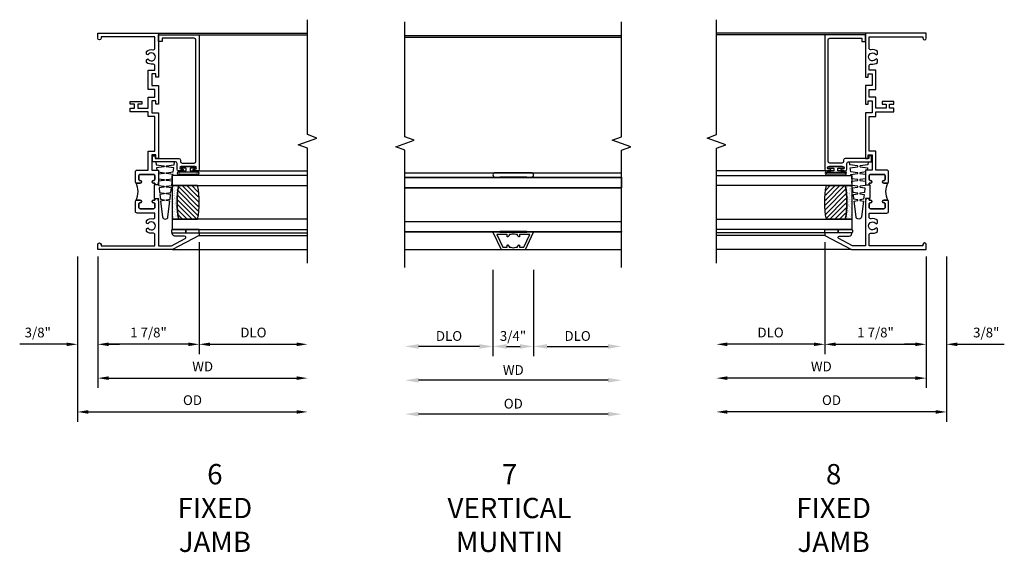
# Model space of a CAD drawing. Extents: x 1.5 to 75.3, y 0.5 to 47.6.
# Drawn here: x 39.1 to 57.3, y 36.6 to 46.4 of the extents above; entities that cross this region are included whole.
import ezdxf

# ---------------------------------------------------------------- set-up
doc = ezdxf.new("R2010")
doc.units = 0
doc.header["$LTSCALE"] = 0.5
doc.header["$MEASUREMENT"] = 0
doc.layers.get('0').update_dxf_attribs({"color": 4, "linetype": 'CONTINUOUS'})
doc.layers.add('DIME', color=2, linetype='CONTINUOUS')
doc.layers.add('TEXT', color=3, linetype='CONTINUOUS')
doc.styles.get("Standard").update_dxf_attribs({"font": 'arial.ttf'})
doc.dimstyles.new('EXT_ON-OFF', dxfattribs={"dimscale": 2, "dimtxt": 0.09, "dimasz": 0.1, "dimexe": 0.09, "dimexo": 0.0625, "dimgap": 0.0625, "dimtad": 1, "dimdec": 5, "dimzin": 0, "dimdsep": 46, "dimlunit": 5, "dimtxsty": 'Standard', "dimcen": 0, "dimse2": 1, "dimclrd": 256, "dimadec": 0, "dimazin": 0, "dimtfac": 1, "dimtdec": 5, "dimtofl": 0, "dimtmove": 0, "dimatfit": 0, "dimfxl": 1, "dimfrac": 2, "dimtolj": 1, "dimtzin": 0, "dimarcsym": 0})
doc.dimstyles.new('EXT_ON-ON', dxfattribs={"dimscale": 2, "dimtxt": 0.09, "dimasz": 0.1, "dimexe": 0.09, "dimexo": 0.0625, "dimgap": 0.0625, "dimtad": 1, "dimdec": 5, "dimzin": 0, "dimdsep": 46, "dimlunit": 5, "dimtxsty": 'Standard', "dimcen": 0, "dimclrd": 256, "dimadec": 0, "dimazin": 0, "dimtfac": 1, "dimtdec": 5, "dimtofl": 0, "dimtmove": 0, "dimatfit": 0, "dimfxl": 1, "dimfrac": 2, "dimtolj": 1, "dimtzin": 0, "dimarcsym": 0})

# ---------------------------------------------------------------- blocks, each defined once
blk = doc.blocks.new('BS-11609')
for points in [[(0.947, 1.125), (0.931, 1.125), (0.916, 1.11), (0.901, 1.125), (0.07, 1.125), (0.07, 1.365), (0.203, 1.615, -0.781286), (0.25, 1.603), (0.25, 1.425, 0.414214), (0.3, 1.375), (0.312, 1.375), (0.312, 1.875), (0.262, 1.875), (0, 1.382), (0, 0), (0.094, 0, 1), (0.094, 0.062), (0.07, 0.062), (0.07, 1.055), (0.274, 1.055, -0.471882), (0.305, 1.018, 0.233083), (0.336, 0.902), (0.386, 0.902), (0.401, 0.928, -3.732051), (0.475, 0.928), (0.49, 0.902), (0.54, 0.902, 0.233083), (0.571, 1.018, -0.471882), (0.602, 1.055), (0.676, 1.055), (0.676, 0.726, 0.414214), (0.707, 0.695), (0.885, 0.695, 0.414214), (0.916, 0.726), (0.916, 0.782, 1), (0.866, 0.782, -0.414214), (0.841, 0.757), (0.781, 0.757, -0.414214), (0.756, 0.782), (0.756, 1.03, -0.414214), (0.781, 1.055), (0.841, 1.055, -0.414214), (0.866, 1.03, 1), (0.916, 1.03), (0.916, 1.055), (0.947, 1.055)], [(1.468, 1.125), (1.243, 1.125), (1.228, 1.11), (1.213, 1.125), (1.197, 1.125), (1.197, 1.055), (1.228, 1.055), (1.228, 1.03, 1), (1.278, 1.03, -0.414214), (1.303, 1.055), (1.363, 1.055, -0.414214), (1.388, 1.03), (1.388, 0.782, -0.414214), (1.363, 0.757), (1.303, 0.757, -0.414214), (1.278, 0.782, 1), (1.228, 0.782), (1.228, 0.726, 0.414214), (1.259, 0.695), (1.437, 0.695, 0.414214), (1.468, 0.726), (1.468, 0.93), (1.819, 0.93), (1.819, 1.055), (2.461, 1.055), (2.461, 0.93), (2.544, 0.93), (2.544, 0.598), (2.614, 0.598), (2.614, 0.676), (2.689, 0.676), (2.689, 0.598), (2.739, 0.598), (2.739, 0.816), (2.689, 0.816), (2.689, 0.738), (2.614, 0.738), (2.614, 0.93), (2.819, 0.93), (2.819, 1.055), (2.961, 1.055), (2.961, 0.93), (3.319, 0.93), (3.319, 1.055), (3.398, 1.055, -0.471882), (3.429, 1.018, 0.233083), (3.46, 0.902), (3.51, 0.902), (3.525, 0.928, -3.732051), (3.599, 0.928), (3.614, 0.902), (3.664, 0.902, 0.233083), (3.695, 1.018, -0.471882), (3.726, 1.055), (3.93, 1.055), (3.93, 0.062), (3.906, 0.062, 1), (3.906, 0), (4, 0), (4, 1.125), (3.187, 1.125), (3.187, 1.075), (3.249, 1.075), (3.249, 1), (3.031, 1), (3.031, 1.125), (2.687, 1.125), (2.687, 1.075), (2.749, 1.075), (2.749, 1), (2.531, 1), (2.531, 1.125), (1.687, 1.125), (1.687, 1.075), (1.749, 1.075), (1.749, 1), (1.468, 1)], [(1.388, 1.03, 0.414214), (1.363, 1.055), (1.303, 1.055, 0.414214), (1.278, 1.03, -1), (1.228, 1.03), (1.228, 1.055), (1.197, 1.055), (1.197, 1.04), (0.947, 1.04), (0.947, 1.055), (0.916, 1.055), (0.916, 1.03, -1), (0.866, 1.03, 0.414214), (0.841, 1.055), (0.781, 1.055, 0.414214), (0.756, 1.03), (0.756, 0.782, 0.414214), (0.781, 0.757), (0.841, 0.757, 0.414214), (0.866, 0.782, -1), (0.916, 0.782), (0.916, 0.726, -0.198912), (0.907, 0.704, -0.247882), (1.237, 0.704, -0.198912), (1.228, 0.726), (1.228, 0.782, -1), (1.278, 0.782, 0.414214), (1.303, 0.757), (1.363, 0.757, 0.414214), (1.388, 0.782)]]:
    blk.add_lwpolyline(points, format="xyb", close=True)
blk = doc.blocks.new('*D49')
at = {"layer": 'DIME', "color": 0, "lineweight": -2, "transparency": 16777216}
blk.add_line((0, -0.125), (0, -2.555), dxfattribs=at)
at = {"layer": 'DIME', "lineweight": -2, "transparency": 16777216}
blk.add_line((0.2, -2.375), (3.675, -2.375), dxfattribs=at)
at = {"layer": 'DIME', "transparency": 16777216}
for points in [[(0.2, -2.342), (0.2, -2.408), (0, -2.375)], [(3.675, -2.342), (3.675, -2.408), (3.875, -2.375)]]:
    blk.add_solid(points, dxfattribs=at)
at = {"layer": 'DIME', "color": 0, "transparency": 16777216, "insert": (1.938, -2.16), "char_height": 0.18, "attachment_point": 5}
blk.add_mtext('\\A1;WD', dxfattribs=at)
blk = doc.blocks.new('*D50')
at = {"layer": 'DIME', "color": 0, "lineweight": -2, "transparency": 16777216}
for p, q in [((1.875, 0.137), (1.875, -1.93)), ((0, -0.125), (0, -1.93))]:
    blk.add_line(p, q, dxfattribs=at)
at = {"layer": 'DIME', "lineweight": -2, "transparency": 16777216}
blk.add_line((1.675, -1.75), (0.2, -1.75), dxfattribs=at)
at = {"layer": 'DIME', "transparency": 16777216}
for points in [[(0.2, -1.717), (0.2, -1.783), (0, -1.75)], [(1.675, -1.717), (1.675, -1.783), (1.875, -1.75)]]:
    blk.add_solid(points, dxfattribs=at)
at = {"layer": 'DIME', "color": 0, "transparency": 16777216, "insert": (0.937, -1.532), "char_height": 0.18, "attachment_point": 5}
blk.add_mtext('\\A1;1 7/8"', dxfattribs=at)
blk = doc.blocks.new('*D51')
at = {"layer": 'DIME', "color": 0, "lineweight": -2, "transparency": 16777216}
blk.add_line((1.875, 0.137), (1.875, -1.93), dxfattribs=at)
at = {"layer": 'DIME', "lineweight": -2, "transparency": 16777216}
blk.add_line((2.075, -1.75), (3.675, -1.75), dxfattribs=at)
at = {"layer": 'DIME', "transparency": 16777216}
for points in [[(2.075, -1.717), (2.075, -1.783), (1.875, -1.75)], [(3.675, -1.717), (3.675, -1.783), (3.875, -1.75)]]:
    blk.add_solid(points, dxfattribs=at)
at = {"layer": 'DIME', "color": 0, "transparency": 16777216, "insert": (2.875, -1.532), "char_height": 0.18, "attachment_point": 5}
blk.add_mtext('\\A1;DLO', dxfattribs=at)
blk = doc.blocks.new('*D52')
at = {"layer": 'DIME', "color": 0, "lineweight": -2, "transparency": 16777216}
for p, q in [((-0.375, -0.125), (-0.375, -1.93)), ((0, -0.125), (0, -1.93))]:
    blk.add_line(p, q, dxfattribs=at)
at = {"layer": 'DIME', "lineweight": -2, "transparency": 16777216}
for p, q in [((-0.575, -1.75), (-1.441, -1.75)), ((0.2, -1.75), (0.4, -1.75))]:
    blk.add_line(p, q, dxfattribs=at)
at = {"layer": 'DIME', "transparency": 16777216}
for points in [[(-0.575, -1.717), (-0.575, -1.783), (-0.375, -1.75)], [(0.2, -1.717), (0.2, -1.783), (0, -1.75)]]:
    blk.add_solid(points, dxfattribs=at)
at = {"layer": 'DIME', "color": 0, "transparency": 16777216, "insert": (-1.108, -1.532), "char_height": 0.18, "attachment_point": 5}
blk.add_mtext('\\A1;3/8"', dxfattribs=at)
blk = doc.blocks.new('*D53')
at = {"layer": 'DIME', "color": 0, "lineweight": -2, "transparency": 16777216}
blk.add_line((-0.375, -0.125), (-0.375, -3.18), dxfattribs=at)
at = {"layer": 'DIME', "lineweight": -2, "transparency": 16777216}
blk.add_line((-0.175, -3), (3.675, -3), dxfattribs=at)
at = {"layer": 'DIME', "transparency": 16777216}
for points in [[(-0.175, -2.967), (-0.175, -3.033), (-0.375, -3)], [(3.675, -2.967), (3.675, -3.033), (3.875, -3)]]:
    blk.add_solid(points, dxfattribs=at)
at = {"layer": 'DIME', "color": 0, "transparency": 16777216, "insert": (1.75, -2.782), "char_height": 0.18, "attachment_point": 5}
blk.add_mtext('\\A1;OD', dxfattribs=at)
blk = doc.blocks.new('B127077M1')
for points in [[(-0.085, 0.035), (-0.085, 0.154, 1), (-0.167, 0.154), (-0.167, -0.154, 1), (-0.085, -0.154), (-0.085, -0.035), (-0.045, -0.035, -0.414214), (-0.035, -0.045), (-0.035, -0.12, 1), (-0.005, -0.12), (-0.005, 0.12, 1), (-0.035, 0.12), (-0.035, 0.045, -0.414214), (-0.045, 0.035)], [(-0.105, 0.154), (-0.105, -0.154, -1), (-0.147, -0.154), (-0.147, 0.154, -1)]]:
    blk.add_lwpolyline(points, format="xyb", close=True)
blk = doc.blocks.new('B20-0700M')
blk.add_lwpolyline([(0, 0), (0.06, 0), (0.06, -0.25), (0, -0.25)], close=True)
blk = doc.blocks.new('B245095')
blk.add_lwpolyline([(-2.33635, 0.403, -0.41421356), (-2.36735, 0.434), (-2.36735, 0.657, -0.41421356), (-2.33635, 0.688), (-0.093, 0.688, -0.41421356), (-0.062, 0.657), (-0.062, 0.062), (-0.124, 0.062), (-0.124, 0), (0, 0), (0, 0.75), (-2.48335, 0.75, 0.41421356), (-2.51435, 0.719), (-2.51435, 0.6525, 1), (-2.47935, 0.6525), (-2.47935, 0.675, -1), (-2.42935, 0.675), (-2.42935, 0.415, -1), (-2.47935, 0.415), (-2.47935, 0.4375, 1), (-2.51435, 0.4375), (-2.51435, 0.371, 0.41421356), (-2.48335, 0.34), (-2.37475, 0.34, -0.41421356), (-2.34375, 0.309), (-2.34375, -0.111), (-2.23475, -0.111), (-2.23475, -0.064), (-2.28175, -0.064), (-2.28175, 0.372, 0.41421356), (-2.31275, 0.403)], format="xyb", close=True)
blk = doc.blocks.new('B20-6124M')
at = {"linetype": 'Continuous'}
blk.add_lwpolyline([(-0.187, -0.248), (-0.201, -0.153, 0.869287), (-0.217, -0.153), (-0.229, -0.243), (-0.314, -0.233), (-0.326, -0.153, 0.869287), (-0.342, -0.153), (-0.352, -0.229), (-0.442, -0.218), (-0.451, -0.153, 0.869287), (-0.466, -0.153), (-0.475, -0.214), (-0.764, -0.18, -0.888037), (-0.764, -0.078), (-0.475, -0.043), (-0.466, -0.104, 0.869287), (-0.451, -0.104), (-0.442, -0.039), (-0.352, -0.029), (-0.342, -0.104, 0.869287), (-0.326, -0.104), (-0.314, -0.024), (-0.229, -0.014), (-0.217, -0.104, 0.869287), (-0.201, -0.104), (-0.187, -0.009), (-0.111, 0), (-0.106, 0), (-0.092, -0.104, 0.869287), (-0.076, -0.104), (-0.061, 0), (0, 0), (0, 0.013), (0.017, 0.015), (0.034, -0.104, 0.869287), (0.049, -0.104), (0.067, 0.021), (0.14, 0.03), (0.159, -0.104, 0.869287), (0.174, -0.104), (0.194, 0.036), (0.252, 0.043), (0.252, -0.301), (0.194, -0.294), (0.174, -0.153, 0.869287), (0.159, -0.153), (0.14, -0.287), (0.096, -0.282), (0.096, -0.25), (0.063, -0.25), (0.049, -0.153, 0.869287), (0.034, -0.153), (0.02, -0.25), (-0.062, -0.25), (-0.076, -0.153, 0.869287), (-0.092, -0.153), (-0.105, -0.25), (-0.161, -0.25), (-0.174, -0.25)], format="xyb", close=True, dxfattribs=at)
blk = doc.blocks.new('S345GT02')
h = blk.add_hatch()
h.set_pattern_fill('ANSI31', color=256, scale=0.5, style=0)
h.set_pattern_definition([(315, (-22.4323, -0.0045), (-0.04419417, -0.04419417), [])])
edge = h.paths.add_edge_path()
edge.add_line((0.248, -0.38), (0.248, -0.03))
edge.add_arc((0.56, -1.643), 1.643, 79.0328, 100.9672, ccw=False)
edge.add_line((0.873, -0.03), (0.873, -0.38))
edge.add_arc((0.56, 1.233), 1.643, 259.0328, 280.9672, ccw=False)
h = blk.add_hatch()
h.set_pattern_fill('AR-SAND', color=256, scale=0.03, style=0)
h.set_pattern_definition([(322.5, (-22.4323, -0.0045), (-0.0018898, -0.05780471), [0, -0.0456, 0, -0.051, 0, -0.04875]), (352.5, (-22.4323, -0.0045), (0.0530933, -0.08466438), [0, -0.0246, 0, -0.0411, 0, -0.01575]), (32.5, (-22.4692, -0.0045), (0.09342426, -0.00016977), [0, -0.015, 0, -0.054, 0, -0.0705]), (42.5, (-22.4692, -0.0045), (0.0901838, -0.02633027), [0, -0.0075, 0, -0.0354, 0, -0.0405])])
edge = h.paths.add_edge_path()
edge.add_line((0.873, -0.38), (0.873, -0.5))
edge.add_line((0.873, -0.5), (0.248, -0.5))
edge.add_line((0.248, -0.5), (0.248, -0.38))
edge.add_arc((0.56, 1.233), 1.643, 259.0328, 280.9672)
for p, q in [((-0.05, 0), (-0.05, 2)), ((0, 0), (0, 2)), ((1.142, -0.031), (1.142, 2)), ((3.656, 0), (3.656, 2)), ((3.688, -0.75), (3.688, 2))]:
    blk.add_line(p, q)
for points in [[(0.248, 2), (0.248, -0.5), (0.06, -0.5), (0.06, 2)], [(1.06, 2), (1.06, -0.5), (0.873, -0.5), (0.873, 2)]]:
    blk.add_lwpolyline(points)
for points in [[(0.248, -0.38), (0.248, -0.03, -0.096), (0.873, -0.03), (0.873, -0.38, -0.096)], [(0, -0.25), (0.06, -0.25), (0.06, -0.5, -0.520328), (0, -0.5)], [(0.873, -0.38), (0.873, -0.5), (0.248, -0.5), (0.248, -0.38, 0.096)]]:
    blk.add_lwpolyline(points, format="xyb", close=True)
for name, p in [('B20-0700M', (0, 0)), ('B245095', (3.656, -0.75)), ('B127077M1', (1.227, -0.205)), ('B20-6124M', (1.06, -0.5))]:
    blk.add_blockref(name, p)
blk = doc.blocks.new('*D54')
at = {"layer": 'DIME', "color": 0, "lineweight": -2, "transparency": 16777216}
blk.add_line((0, -0.125), (0, -2.555), dxfattribs=at)
at = {"layer": 'DIME', "lineweight": -2, "transparency": 16777216}
blk.add_line((-0.2, -2.375), (-3.675, -2.375), dxfattribs=at)
at = {"layer": 'DIME', "transparency": 16777216}
for points in [[(-3.675, -2.342), (-3.675, -2.408), (-3.875, -2.375)], [(-0.2, -2.342), (-0.2, -2.408), (0, -2.375)]]:
    blk.add_solid(points, dxfattribs=at)
at = {"layer": 'DIME', "color": 0, "transparency": 16777216, "insert": (-1.938, -2.16), "char_height": 0.18, "attachment_point": 5}
blk.add_mtext('\\A1;WD', dxfattribs=at)
blk = doc.blocks.new('*D55')
at = {"layer": 'DIME', "color": 0, "lineweight": -2, "transparency": 16777216}
for p, q in [((-1.875, 0.137), (-1.875, -1.93)), ((0, -0.125), (0, -1.93))]:
    blk.add_line(p, q, dxfattribs=at)
at = {"layer": 'DIME', "lineweight": -2, "transparency": 16777216}
blk.add_line((-1.675, -1.75), (-0.2, -1.75), dxfattribs=at)
at = {"layer": 'DIME', "transparency": 16777216}
for points in [[(-1.675, -1.717), (-1.675, -1.783), (-1.875, -1.75)], [(-0.2, -1.717), (-0.2, -1.783), (0, -1.75)]]:
    blk.add_solid(points, dxfattribs=at)
at = {"layer": 'DIME', "color": 0, "transparency": 16777216, "insert": (-0.937, -1.532), "char_height": 0.18, "attachment_point": 5}
blk.add_mtext('\\A1;1 7/8"', dxfattribs=at)
blk = doc.blocks.new('*D56')
at = {"layer": 'DIME', "color": 0, "lineweight": -2, "transparency": 16777216}
blk.add_line((-1.875, 0.137), (-1.875, -1.93), dxfattribs=at)
at = {"layer": 'DIME', "lineweight": -2, "transparency": 16777216}
blk.add_line((-2.075, -1.75), (-3.675, -1.75), dxfattribs=at)
at = {"layer": 'DIME', "transparency": 16777216}
for points in [[(-3.675, -1.717), (-3.675, -1.783), (-3.875, -1.75)], [(-2.075, -1.717), (-2.075, -1.783), (-1.875, -1.75)]]:
    blk.add_solid(points, dxfattribs=at)
at = {"layer": 'DIME', "color": 0, "transparency": 16777216, "insert": (-2.875, -1.532), "char_height": 0.18, "attachment_point": 5}
blk.add_mtext('\\A1;DLO', dxfattribs=at)
blk = doc.blocks.new('*D57')
at = {"layer": 'DIME', "color": 0, "lineweight": -2, "transparency": 16777216}
for p, q in [((0, -0.125), (0, -1.93)), ((0.375, -0.125), (0.375, -1.93))]:
    blk.add_line(p, q, dxfattribs=at)
at = {"layer": 'DIME', "lineweight": -2, "transparency": 16777216}
for p, q in [((-0.2, -1.75), (-0.4, -1.75)), ((0.575, -1.75), (1.441, -1.75))]:
    blk.add_line(p, q, dxfattribs=at)
at = {"layer": 'DIME', "transparency": 16777216}
for points in [[(-0.2, -1.717), (-0.2, -1.783), (0, -1.75)], [(0.575, -1.717), (0.575, -1.783), (0.375, -1.75)]]:
    blk.add_solid(points, dxfattribs=at)
at = {"layer": 'DIME', "color": 0, "transparency": 16777216, "insert": (1.108, -1.532), "char_height": 0.18, "attachment_point": 5}
blk.add_mtext('\\A1;3/8"', dxfattribs=at)
blk = doc.blocks.new('*D58')
at = {"layer": 'DIME', "color": 0, "lineweight": -2, "transparency": 16777216}
blk.add_line((0.375, -0.125), (0.375, -3.18), dxfattribs=at)
at = {"layer": 'DIME', "lineweight": -2, "transparency": 16777216}
blk.add_line((0.175, -3), (-3.675, -3), dxfattribs=at)
at = {"layer": 'DIME', "transparency": 16777216}
for points in [[(-3.675, -2.967), (-3.675, -3.033), (-3.875, -3)], [(0.175, -2.967), (0.175, -3.033), (0.375, -3)]]:
    blk.add_solid(points, dxfattribs=at)
at = {"layer": 'DIME', "color": 0, "transparency": 16777216, "insert": (-1.75, -2.782), "char_height": 0.18, "attachment_point": 5}
blk.add_mtext('\\A1;OD', dxfattribs=at)
blk = doc.blocks.new('*D1871')
at = {"layer": 'DIME', "color": 0, "lineweight": -2, "transparency": 16777216}
blk.add_line((1.75, -3.04), (-1.75, -3.04), dxfattribs=at)
at = {"layer": 'DIME', "color": 0, "transparency": 16777216}
for points in [[(-1.75, -2.998), (-1.75, -3.082), (-2, -3.04)], [(1.75, -2.998), (1.75, -3.082), (2, -3.04)]]:
    blk.add_solid(points, dxfattribs=at)
at = {"layer": 'DIME', "color": 0, "transparency": 16777216, "insert": (0, -2.847), "char_height": 0.18, "attachment_point": 5}
blk.add_mtext('\\A1;{OD}', dxfattribs=at)
blk = doc.blocks.new('*D1872')
at = {"layer": 'DIME', "color": 0, "lineweight": -2, "transparency": 16777216}
blk.add_line((1.75, -2.415), (-1.75, -2.415), dxfattribs=at)
at = {"layer": 'DIME', "color": 0, "transparency": 16777216}
for points in [[(-1.75, -2.373), (-1.75, -2.457), (-2, -2.415)], [(1.75, -2.373), (1.75, -2.457), (2, -2.415)]]:
    blk.add_solid(points, dxfattribs=at)
at = {"layer": 'DIME', "color": 0, "transparency": 16777216, "insert": (0, -2.225), "char_height": 0.18, "attachment_point": 5}
blk.add_mtext('\\A1;WD', dxfattribs=at)
blk = doc.blocks.new('*D1873')
at = {"layer": 'DIME', "color": 0, "lineweight": -2, "transparency": 16777216}
for p, q in [((-0.375, -0.375), (-0.375, -1.969)), ((-0.625, -1.789), (-1.75, -1.789))]:
    blk.add_line(p, q, dxfattribs=at)
at = {"layer": 'DIME', "color": 0, "transparency": 16777216}
for points in [[(-1.75, -1.747), (-1.75, -1.831), (-2, -1.789)], [(-0.625, -1.747), (-0.625, -1.831), (-0.375, -1.789)]]:
    blk.add_solid(points, dxfattribs=at)
at = {"layer": 'DIME', "color": 0, "transparency": 16777216, "insert": (-1.187, -1.596), "char_height": 0.18, "attachment_point": 5}
blk.add_mtext('\\A1;DLO', dxfattribs=at)
blk = doc.blocks.new('*D1874')
at = {"layer": 'DIME', "color": 0, "lineweight": -2, "transparency": 16777216}
for p, q in [((0.375, -0.375), (0.375, -1.969)), ((0.625, -1.789), (1.75, -1.789))]:
    blk.add_line(p, q, dxfattribs=at)
at = {"layer": 'DIME', "color": 0, "transparency": 16777216}
for points in [[(0.625, -1.747), (0.625, -1.831), (0.375, -1.789)], [(1.75, -1.747), (1.75, -1.831), (2, -1.789)]]:
    blk.add_solid(points, dxfattribs=at)
at = {"layer": 'DIME', "color": 0, "transparency": 16777216, "insert": (1.188, -1.596), "char_height": 0.18, "attachment_point": 5}
blk.add_mtext('\\A1;DLO', dxfattribs=at)
blk = doc.blocks.new('*D1875')
at = {"layer": 'DIME', "color": 0, "lineweight": -2, "transparency": 16777216}
for p, q in [((-0.375, -0.375), (-0.375, -1.969)), ((0.375, -0.375), (0.375, -1.969)), ((-0.125, -1.789), (0.125, -1.789))]:
    blk.add_line(p, q, dxfattribs=at)
at = {"layer": 'DIME', "color": 0, "transparency": 16777216}
for points in [[(-0.125, -1.747), (-0.125, -1.831), (-0.375, -1.789)], [(0.125, -1.747), (0.125, -1.831), (0.375, -1.789)]]:
    blk.add_solid(points, dxfattribs=at)
at = {"layer": 'DIME', "color": 0, "transparency": 16777216, "insert": (-0.005, -1.596), "char_height": 0.18, "attachment_point": 5}
blk.add_mtext('\\A1;3/4"', dxfattribs=at)
blk = doc.blocks.new('B30-0903')
at = {"linetype": 'Continuous'}
blk.add_lwpolyline([(0.412, 0.25), (0.412, -0.25), (0.422, -0.25), (0.422, 0.25)], close=True, dxfattribs=at)
blk = doc.blocks.new('BH-329')
at = {"linetype": 'Continuous'}
blk.add_lwpolyline([(0.225, 0), (0.375, 0.322), (-0.375, 0.322), (-0.225, 0)], close=True, dxfattribs=at)
blk.add_lwpolyline([(-0.105, 0.236, -0.414214), (-0.115, 0.246), (-0.115, 0.277), (-0.304, 0.277), (-0.196, 0.045), (-0.115, 0.045), (-0.115, 0.076, -0.414214), (-0.105, 0.086), (-0.1, 0.086, 0.071068), (-0.075, 0.061), (-0.075, 0.045), (-0.047, 0.045, 0.193247), (0.047, 0.045), (0.075, 0.045), (0.075, 0.061, 0.071068), (0.1, 0.086), (0.105, 0.086, -0.414214), (0.115, 0.076), (0.115, 0.045), (0.196, 0.045), (0.304, 0.277), (0.115, 0.277), (0.115, 0.246, -0.414214), (0.105, 0.236), (0.1, 0.236, 0.071068), (0.075, 0.261), (0.075, 0.277), (0.047, 0.277, 0.193247), (-0.047, 0.277), (-0.075, 0.277), (-0.075, 0.261, 0.071068), (-0.1, 0.236)], format="xyb", close=True, dxfattribs=at)
blk = doc.blocks.new('BS-3935')
at = {"linetype": 'Continuous'}
blk.add_lwpolyline([(0.335, 1.578), (-0.335, 1.578, 1), (-0.335, 1.498), (0.335, 1.498, 1)], format="xyb", close=True, dxfattribs=at)
blk = doc.blocks.new('S345VJ01KCADS')
blk.add_line((1.38225, 0), (3.875, 0))
blk.add_lwpolyline([(3.875, -0.25), (3.875, 1.875), (3.703283, 1.9375), (4.046717, 2.0625), (3.875, 2.125), (3.875, 4.25)])
at = {"xscale": -1, "rotation": 270}
for name, p in [('BS-11609', (0, 0)), ('S345GT02', (1.875, 0.312))]:
    blk.add_blockref(name, p, dxfattribs=at)
at = {"layer": 'DIME'}
for base, p1, p2, picture, middle in [((0, -1.75), (1.875, 0.262), (0, 0), '*D50', (0.9375, -1.53193)), ((-0.375, -1.75), (0, 0), (-0.375, 0), '*D52', (-1.10824, -1.531869))]:
    dim = blk.add_linear_dim(base=base, p1=p1, p2=p2, angle=180, dimstyle='EXT_ON-ON', dxfattribs=at)
    dim.commit()
    dim.dimension.update_dxf_attribs({"geometry": picture, "text_midpoint": middle})
for base, p1, text, picture, middle in [((3.875, -1.75), (1.875, 0.262), 'DLO', '*D51', (2.875, -1.531869)), ((3.875, -3), (-0.375, 0), 'OD', '*D53', (1.75, -2.781869)), ((3.875, -2.375), (0, 0), 'WD', '*D49', (1.9375, -2.16))]:
    dim = blk.add_linear_dim(base=base, p1=p1, p2=(3.875, -0.25), angle=180, text=text, dimstyle='EXT_ON-OFF', dxfattribs=at)
    dim.commit()
    dim.dimension.update_dxf_attribs({"geometry": picture, "text_midpoint": middle})
blk = doc.blocks.new('S345VJ01MKCADS')
blk.add_line((-1.38225, 0), (-3.875, 0))
blk.add_lwpolyline([(-3.875, -0.25), (-3.875, 1.875), (-3.703283, 1.9375), (-4.046717, 2.0625), (-3.875, 2.125), (-3.875, 4.25)])
at = {"rotation": 90.00000000000001}
for name, p in [('S345GT02', (-1.875, 0.312)), ('BS-11609', (0, 0))]:
    blk.add_blockref(name, p, dxfattribs=at)
at = {"layer": 'DIME'}
for base, p1, text, picture, middle in [((-3.875, -1.75), (-1.875, 0.262), 'DLO', '*D56', (-2.875, -1.531869)), ((-3.875, -2.375), (0, 0), 'WD', '*D54', (-1.9375, -2.16)), ((-3.875, -3), (0.375, 0), 'OD', '*D58', (-1.75, -2.781869))]:
    dim = blk.add_linear_dim(base=base, p1=p1, p2=(-3.875, -0.25), text=text, dimstyle='EXT_ON-OFF', dxfattribs=at)
    dim.commit()
    dim.dimension.update_dxf_attribs({"geometry": picture, "text_midpoint": middle})
for base, p1, p2, picture, middle in [((0, -1.75), (-1.875, 0.262), (0, 0), '*D55', (-0.9375, -1.53193)), ((0.375, -1.75), (0, 0), (0.375, 0), '*D57', (1.10824, -1.531869))]:
    dim = blk.add_linear_dim(base=base, p1=p1, p2=p2, dimstyle='EXT_ON-ON', dxfattribs=at)
    dim.commit()
    dim.dimension.update_dxf_attribs({"geometry": picture, "text_midpoint": middle})
blk = doc.blocks.new('S345VI517KCADS')
at = {"linetype": 'Continuous'}
for p, q in [((-2, 3.9602), (2, 3.9602)), ((-2, 1.4205), (2, 1.4205)), ((-1.992158, 1.3305), (1.991357, 1.3305)), ((-2.000401, 1.1445), (1.999599, 1.1445)), ((-2, 0.5195), (2, 0.5195)), ((-2, 0.332), (2, 0.332)), ((-1.9998, 0), (2.0002, 0))]:
    blk.add_line(p, q, dxfattribs=at)
blk.add_line((-2, 3.9286), (2, 3.9286))
for points in [[(-2, -0.33), (-2, 1.8352), (-2.171717, 1.8977), (-1.828283, 2.0227), (-2, 2.0852), (-2, 4.2102)], [(2, -0.33), (2, 1.8352), (2.171717, 1.8977), (1.828283, 2.0227), (2, 2.0852), (2, 4.2102)]]:
    blk.add_lwpolyline(points, dxfattribs=at)
for points in [[(-2, 1.3305), (-2, 1.3405), (2, 1.3405), (2, 1.3305)], [(2, 1.1445), (-2, 1.1445), (-2, 1.3305), (2, 1.3305)], [(-1.999699, 0.322), (-1.9998, 0.332), (2, 0.332), (2.0001, 0.322)]]:
    blk.add_lwpolyline(points, close=True, dxfattribs=at)
for name, p in [('BS-3935', (0, -0.1575)), ('BH-329', (0, 0))]:
    blk.add_blockref(name, p, dxfattribs=at)
at = {"linetype": 'Continuous', "rotation": 90}
for p in [(0, 0.9185), (0, -0.09)]:
    blk.add_blockref('B30-0903', p, dxfattribs=at)
at = {"layer": 'DIME'}
dim = blk.add_linear_dim(base=(-2, -1.789136), p1=(-0.3748, 0), p2=(-2, -0.33), text='DLO', dimstyle='EXT_ON-OFF', override={"dimtxt": 0.09, "dimtxsty": 'Standard'}, dxfattribs=at)
dim.commit()
dim.dimension.update_dxf_attribs({"geometry": '*D1873', "text_midpoint": (-1.1874, -1.596005)})
dim = blk.add_linear_dim(base=(0.3752, -1.789136), p1=(-0.3748, 0), p2=(0.3752, 0), dimstyle='EXT_ON-ON', override={"dimtxt": 0.09}, dxfattribs=at)
dim.commit()
dim.dimension.update_dxf_attribs({"geometry": '*D1875', "text_midpoint": (-0.004989, -1.789136), "dimtype": 128})
dim = blk.add_linear_dim(base=(2, -1.789136), p1=(0.3752, 0), p2=(2, -0.33), angle=180, text='DLO', dimstyle='EXT_ON-OFF', override={"dimtxt": 0.09, "dimtxsty": 'Standard', "dimse1": 0}, dxfattribs=at)
dim.commit()
dim.dimension.update_dxf_attribs({"geometry": '*D1874', "text_midpoint": (1.1876, -1.596005)})
for base, text, picture, middle in [((-2, -3.040001), '{OD}', '*D1871', (0, -3.040001)), ((-2, -2.415001), 'WD', '*D1872', (0, -2.415001))]:
    dim = blk.add_linear_dim(base=base, p1=(2, -0.33), p2=(-2, -0.33), text=text, dimstyle='EXT_ON-OFF', override={"dimtxt": 0.09, "dimse1": 1}, dxfattribs=at)
    dim.commit()
    dim.dimension.update_dxf_attribs({"geometry": picture, "text_midpoint": middle, "dimtype": 128})

msp = doc.modelspace()

# ---------------------------------------------------------------- block references
for name, p in [('S345VJ01KCADS', (40.583059, 42.157759)), ('S345VJ01MKCADS', (55.884441, 42.157759)), ('S345VI517KCADS', (48.257486, 42.157759))]:
    msp.add_blockref(name, p)

# ---------------------------------------------------------------- texts
at = {"layer": 'TEXT', "char_height": 0.375, "width": 7.2849, "attachment_point": 2}
for s, insert in [('6\\PFIXED\\PJAMB', (42.746358, 38.194759)), ('7\\PVERTICAL\\PMUNTIN', (48.187843, 38.194759)), ('8\\PFIXED\\PJAMB', (54.173834, 38.194759))]:
    msp.add_mtext(s, dxfattribs=dict(at, insert=insert))

doc.saveas('drawing.dxf')
